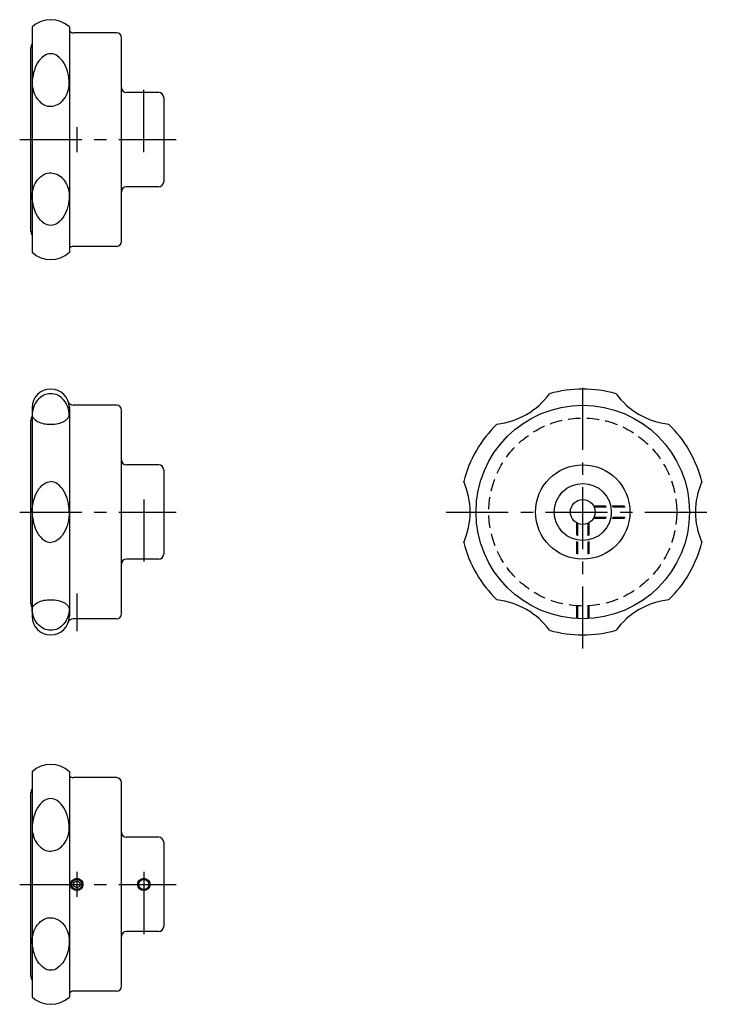
# Model space of a CAD drawing. Extents: x 1 to 622, y 0 to 468.
# Drawn here: x 340 to 622, y 72 to 468 of the extents above; entities that cross this region are included whole.
import ezdxf

# ---------------------------------------------------------------- set-up
doc = ezdxf.new("R2010")
doc.units = 0
doc.header["$LTSCALE"] = 20
doc.linetypes.add('CENTER', pattern=[2, 1.25, -0.25, 0.25, -0.25])
doc.linetypes.add('HIDDEN', pattern=[0.375, 0.25, -0.125])
doc.layers.get('0').update_dxf_attribs({"linetype": 'CONTINUOUS'})
for name, color, linetype in [('1', 1, 'CENTER'), ('2', 2, 'HIDDEN'), ('3', 3, 'CONTINUOUS')]:
    doc.layers.add(name, color=color, linetype=linetype)

msp = doc.modelspace()

# ---------------------------------------------------------------- linework, layer by layer
for p, q in [((345.45, 465.36), (345.45, 374.64)), ((360.45, 465.36), (360.45, 374.64)), ((379.45, 463), (362.11, 463)), ((381.45, 379), (381.45, 461)), ((344.98, 383.1), (344.98, 456.9)), ((396.45, 439), (383.45, 439)), ((398.45, 437), (398.45, 403)), ((396.45, 401), (383.45, 401)), ((379.45, 377), (362.11, 377)), ((345.45, 312.5), (345.45, 227.5)), ((360.45, 312.5), (360.45, 228)), ((379.45, 313), (361.96, 313)), ((381.45, 229), (381.45, 311)), ((344.98, 233.1), (344.98, 306.9)), ((396.45, 289), (383.45, 289)), ((398.45, 287), (398.45, 253)), ((396.45, 251), (383.45, 251)), ((379.45, 227), (361.96, 227)), ((345.45, 165.36), (345.45, 74.64)), ((360.45, 165.36), (360.45, 74.64)), ((379.45, 163), (362.11, 163)), ((381.45, 79), (381.45, 161)), ((344.98, 83.1), (344.98, 156.9)), ((396.45, 139), (383.45, 139)), ((398.45, 137), (398.45, 103)), ((362.2, 120.72), (363.45, 121.44)), ((362.2, 119.28), (362.2, 120.72)), ((363.45, 118.56), (362.2, 119.28)), ((363.45, 121.44), (364.7, 120.72)), ((364.7, 119.28), (363.45, 118.56)), ((364.7, 120.72), (364.7, 119.28)), ((396.45, 101), (383.45, 101)), ((379.45, 77), (362.11, 77))]:
    msp.add_line(p, q)
for points in [[(360.44, 442.61, 0.05184), (359.83, 446.98, 0.073621), (358.25, 450.86, 0.106842), (355.58, 453.74, 0.153878), (352.95, 454.57, 0.153878), (350.32, 453.74, 0.106842), (347.65, 450.86, 0.073621), (346.06, 446.98, 0.05184), (345.46, 442.61, 0.060164)], [(345.46, 442.61, 0.06649), (346.04, 439.32, 0.08708), (347.65, 436.26, 0.10566), (350.37, 433.95, 0.144957), (352.95, 433.41, 0.12401), (355.71, 434.11, 0.10566), (358.25, 436.26, 0.08708), (359.85, 439.32, 0.06649), (360.44, 442.61, 0.077343)], [(345.46, 397.39, -0.06649), (346.04, 400.68, -0.08708), (347.65, 403.74, -0.10566), (350.37, 406.05, -0.144957), (352.95, 406.59, -0.12401), (355.71, 405.89, -0.10566), (358.25, 403.74, -0.08708), (359.85, 400.68, -0.06649), (360.44, 397.39, -0.077343)], [(360.44, 397.39, -0.05184), (359.83, 393.02, -0.073621), (358.25, 389.14, -0.106842), (355.58, 386.26, -0.153878), (352.95, 385.43, -0.153878), (350.32, 386.26, -0.106842), (347.65, 389.14, -0.073621), (346.06, 393.02, -0.05184), (345.46, 397.39, -0.060164)], [(360.44, 309.08, 0.072997), (359.86, 312.16, 0.090779), (358.25, 315.01, 0.104097), (355.75, 317, 0.115971), (352.95, 317.65, 0.115971), (350.15, 317, 0.104097), (347.65, 315.01, 0.090779), (346.04, 312.16, 0.072997), (345.46, 309.08, 0.083182)], [(345.46, 309.08, 0.145678), (345.92, 307.93, 0.105186), (347.65, 306.5, 0.067321), (350.2, 305.57, 0.066391), (352.95, 305.35, 0.053471), (355.98, 305.67, 0.067321), (358.25, 306.5, 0.105186), (359.98, 307.93, 0.145678), (360.44, 309.08, 0.168837)], [(345.46, 270, -0.05092), (346.06, 274.48, -0.072539), (347.65, 278.44, -0.106656), (350.33, 281.39, -0.156389), (352.95, 282.23, -0.156389)], [(360.44, 270, 0.05092), (359.83, 274.48, 0.072539), (358.25, 278.44, 0.106656), (355.57, 281.39, 0.156389), (352.95, 282.23, 0.156389)], [(345.46, 270, 0.05092), (346.06, 265.52, 0.072539), (347.65, 261.56, 0.106656), (350.33, 258.61, 0.156389), (352.95, 257.77, 0.156389)], [(360.44, 270, -0.05092), (359.83, 265.52, -0.072539), (358.25, 261.56, -0.106656), (355.57, 258.61, -0.156389), (352.95, 257.77, -0.156389)], [(345.46, 230.92, -0.145678), (345.92, 232.07, -0.105186), (347.65, 233.5, -0.067321), (350.2, 234.43, -0.066391), (352.95, 234.65, -0.053471), (355.98, 234.33, -0.067321), (358.25, 233.5, -0.105186), (359.98, 232.07, -0.145678), (360.44, 230.92, -0.168837)], [(360.44, 230.92, -0.072997), (359.86, 227.84, -0.090779), (358.25, 224.99, -0.104097), (355.75, 223, -0.115971), (352.95, 222.35, -0.115971), (350.15, 223, -0.104097), (347.65, 224.99, -0.090779), (346.04, 227.84, -0.072997), (345.46, 230.92, -0.083182)], [(360.44, 142.61, 0.05184), (359.83, 146.98, 0.073621), (358.25, 150.86, 0.106842), (355.58, 153.74, 0.153878), (352.95, 154.57, 0.153878), (350.32, 153.74, 0.106842), (347.65, 150.86, 0.073621), (346.06, 146.98, 0.05184), (345.46, 142.61, 0.060164)], [(345.46, 142.61, 0.06649), (346.04, 139.32, 0.08708), (347.65, 136.26, 0.10566), (350.37, 133.95, 0.144957), (352.95, 133.41, 0.12401), (355.71, 134.11, 0.10566), (358.25, 136.26, 0.08708), (359.85, 139.32, 0.06649), (360.44, 142.61, 0.077343)], [(345.46, 97.39, -0.06649), (346.04, 100.68, -0.08708), (347.65, 103.74, -0.10566), (350.37, 106.05, -0.144957), (352.95, 106.59, -0.12401), (355.71, 105.89, -0.10566), (358.25, 103.74, -0.08708), (359.85, 100.68, -0.06649), (360.44, 97.39, -0.077343)], [(360.44, 97.39, -0.05184), (359.83, 93.02, -0.073621), (358.25, 89.14, -0.106842), (355.58, 86.26, -0.153878), (352.95, 85.43, -0.153878), (350.32, 86.26, -0.106842), (347.65, 89.14, -0.073621), (346.06, 93.02, -0.05184), (345.46, 97.39, -0.060164)]]:
    msp.add_lwpolyline(points, format="xyb")
for centre, radius in [((567.28, 270), 43), ((567.28, 270), 19), ((567.28, 270), 11.5), ((567.28, 270), 5), ((363.45, 120), 2.5), ((390.45, 120), 2.07)]:
    msp.add_circle(centre, radius)
for centre, radius, start, end in [((352.95, 457.25), 11.05, 47.2602, 132.7398), ((362.11, 465), 2, 213.6358, 270), ((379.45, 461), 2, 0, 90), ((347.98, 456.9), 3, 147.4981, 180), ((383.45, 441), 2, 180, 270), ((396.45, 437), 2, 0, 90), ((383.45, 399), 2, 90, 180), ((396.45, 403), 2, 270, 0), ((347.98, 383.1), 3, 180, 212.5019), ((362.11, 375), 2, 90, 146.3642), ((379.45, 379), 2, 270, 0), ((352.95, 382.75), 11.05, 227.2602, 312.7398), ((352.95, 312), 7.5, 0, 180), ((529.6, 335.27), 30, 275.9486, 324.0514), ((567.28, 270), 49.5, 74.3003, 105.6997), ((604.96, 335.27), 30, 215.9486, 264.0514), ((361.96, 315), 2, 195.2575, 270), ((379.45, 311), 2, 0, 90), ((347.98, 306.9), 3, 147.4981, 180), ((567.28, 270), 49.5, 134.3003, 165.6997), ((567.28, 270), 49.5, 14.3003, 45.6997), ((383.45, 291), 2, 180, 270), ((396.45, 287), 2, 0, 90), ((491.92, 270), 30, 335.9486, 24.0514), ((642.65, 270), 30, 155.9486, 204.0514), ((567.28, 270), 49.5, 194.3003, 225.6997), ((567.28, 270), 49.5, 314.3003, 345.6997), ((383.45, 249), 2, 90, 180), ((396.45, 253), 2, 270, 0), ((529.6, 204.73), 30, 35.9486, 84.0514), ((604.96, 204.73), 30, 95.9486, 144.0514), ((347.98, 233.1), 3, 180, 212.5019), ((352.95, 228), 7.5, 180, 360), ((361.96, 225), 2, 90, 164.7425), ((379.45, 229), 2, 270, 0), ((567.28, 270), 49.5, 254.3003, 285.6997), ((352.95, 157.25), 11.05, 47.2602, 132.7398), ((362.11, 165), 2, 213.6358, 270), ((379.45, 161), 2, 0, 90), ((347.98, 156.9), 3, 147.4981, 180), ((383.45, 141), 2, 180, 270), ((396.45, 137), 2, 0, 90), ((383.45, 99), 2, 90, 180), ((396.45, 103), 2, 270, 0), ((347.98, 83.1), 3, 180, 212.5019), ((362.11, 75), 2, 90, 146.3642), ((379.45, 79), 2, 270, 0), ((352.95, 82.75), 11.05, 227.2602, 312.7398)]:
    msp.add_arc(centre, radius, start, end)
at = {"layer": '1'}
for p, q in [((390.45, 415), (390.45, 444)), ((363.45, 425), (363.45, 415)), ((340.45, 420), (403.45, 420)), ((567.28, 215), (567.28, 325)), ((390.45, 275), (390.45, 246)), ((340.45, 270), (403.45, 270)), ((512.28, 270), (622.28, 270)), ((363.45, 237.15), (363.45, 222)), ((363.45, 125), (363.45, 115)), ((390.45, 125), (390.45, 96)), ((340.45, 120), (403.45, 120))]:
    msp.add_line(p, q, dxfattribs=at)
at = {"layer": '2'}
for p, q in [((571.61, 272.5), (586.12, 272.5)), ((571.84, 272.07), (586.17, 272.07)), ((571.61, 267.5), (586.12, 267.5)), ((571.84, 267.93), (586.17, 267.93)), ((564.78, 265.67), (564.78, 251.17)), ((565.22, 265.45), (565.22, 251.11)), ((569.35, 265.45), (569.35, 251.11)), ((569.78, 265.67), (569.78, 251.17)), ((564.78, 232.23), (564.78, 227.07)), ((565.22, 232.21), (565.22, 227.05)), ((569.35, 232.21), (569.35, 227.05)), ((569.78, 232.23), (569.78, 227.07))]:
    msp.add_line(p, q, dxfattribs=at)
msp.add_circle((567.28, 270), 37.85, dxfattribs=at)
at = {"layer": '3'}
for centre, radius in [((363.45, 120), 2.07), ((390.45, 120), 2.5)]:
    msp.add_circle(centre, radius, dxfattribs=at)

doc.saveas('drawing.dxf')
